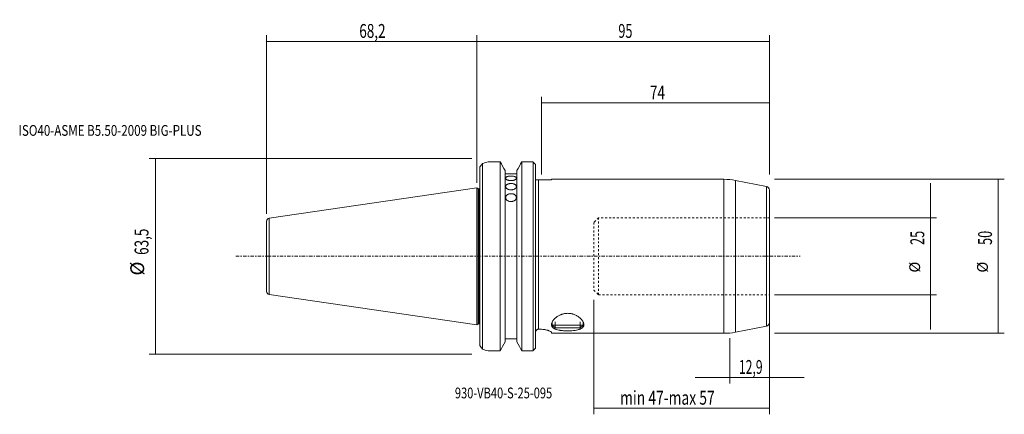
# Model space of a CAD drawing. Units: millimetres. Extents: x -148 to 171, y -51 to 77.
import ezdxf

# ---------------------------------------------------------------- set-up
doc = ezdxf.new("R2010")
doc.units = ezdxf.units.MM
doc.linetypes.add('CENTER', pattern=[47.5, 22, -8.5, 8.5, -8.5])
doc.linetypes.add('DASHED', pattern=[25.72, 12.86, -12.86])
for name, color, linetype in [('1', 4, 'CONTINUOUS'), ('2', 7, 'CONTINUOUS'), ('SK1', 4, 'CONTINUOUS'), ('SK2', 7, 'CONTINUOUS'), ('SK3', 1, 'DASHED'), ('SK4', 2, 'CENTER'), ('SK6', 5, 'CONTINUOUS')]:
    doc.layers.add(name, color=color, linetype=linetype)
doc.styles.add('iso_b_vert', font='simplex.shx')
doc.dimstyles.get("Standard").update_dxf_attribs({"dimtxt": 0.18, "dimasz": 0.18, "dimexe": 0.18, "dimexo": 0.0625, "dimgap": 0.09, "dimtad": 1, "dimzin": 0, "dimdsep": 52, "dimtxsty": 'Standard', "dimcen": 0.09, "dimadec": 0, "dimazin": 0, "dimtfac": 1, "dimtdec": 4, "dimtofl": 0, "dimtmove": 0, "dimatfit": 3, "dimfxl": 1, "dimtolj": 1, "dimtzin": 0, "dimarcsym": 0})

# ---------------------------------------------------------------- blocks, each defined once
blk = doc.blocks.new('LABLE3D_1')
at = {"layer": 'SK6', "lineweight": 18, "insert": (-71.375, 39.125), "char_height": 3.5, "attachment_point": 7, "line_spacing_factor": 1.084337, "style": 'iso_b_vert'}
blk.add_mtext('\\W1.0000;', dxfattribs=at)
blk = doc.blocks.new('DimnDraft3D1')
at = {"layer": 'SK2', "lineweight": 13}
for p, q in [((-1.5875, 31.75), (-106.35, 31.75)), ((-104.35, 31.75), (-104.35, -31.75)), ((-1.5875, -31.75), (-106.35, -31.75))]:
    blk.add_line(p, q, dxfattribs=at)
for points in [[(-104.35, 31.75), (-103.352374, 27.250004), (-105.347626, 27.249996), (-104.35, 31.75)], [(-104.35, -31.75), (-105.347626, -27.250004), (-103.352374, -27.249996), (-104.35, -31.75)]]:
    blk.add_solid(points, dxfattribs=at)
at = {"layer": 'SK2', "lineweight": 18, "char_height": 4.5, "attachment_point": 7, "rotation": 90, "line_spacing_factor": 1.084337, "style": 'iso_b_vert'}
for s, insert in [('\\W0.7150;63,5', (-106.6, 0.461842)), ('%%c', (-106.6, -6.253002))]:
    blk.add_mtext(s, dxfattribs=dict(at, insert=insert))
blk = doc.blocks.new('DimnDraft3D2')
at = {"layer": 'SK2', "lineweight": 13}
for p, q in [((96.5875, 25), (171.25, 25)), ((169.25, -25), (169.25, 25)), ((96.5875, -25), (171.25, -25))]:
    blk.add_line(p, q, dxfattribs=at)
for points in [[(169.25, 25), (170.247626, 20.500004), (168.252374, 20.499996), (169.25, 25)], [(169.25, -25), (168.252374, -20.500004), (170.247626, -20.499996), (169.25, -25)]]:
    blk.add_solid(points, dxfattribs=at)
at = {"layer": 'SK2', "lineweight": 18, "attachment_point": 7, "rotation": 90, "line_spacing_factor": 1.084337, "style": 'iso_b_vert'}
for s, insert, char_height in [('\\W0.6740;50', (167.25, 3.686842), 4.5), ('%%c', (167, -5.285814), 3.5)]:
    blk.add_mtext(s, dxfattribs=dict(at, insert=insert, char_height=char_height))
blk = doc.blocks.new('DimnDraft3D3')
at = {"layer": 'SK2', "lineweight": 13}
for p, q in [((147.25, 23.75), (147.25, -23.75)), ((96.5875, 12.5), (149.25, 12.5)), ((96.5875, -12.5), (149.25, -12.5))]:
    blk.add_line(p, q, dxfattribs=at)
for points in [[(147.25, 12.5), (146.252374, 16.999996), (148.247626, 17.000004), (147.25, 12.5)], [(147.25, -12.5), (148.247626, -16.999996), (146.252374, -17.000004), (147.25, -12.5)]]:
    blk.add_solid(points, dxfattribs=at)
at = {"layer": 'SK2', "lineweight": 18, "attachment_point": 7, "rotation": 90, "line_spacing_factor": 1.084337, "style": 'iso_b_vert'}
for s, insert, char_height in [('\\W0.6740;25', (145.25, 3.686842), 4.5), ('%%c', (145, -5.285814), 3.5)]:
    blk.add_mtext(s, dxfattribs=dict(at, insert=insert, char_height=char_height))
blk = doc.blocks.new('DimnDraft3D4')
at = {"layer": 'SK2', "lineweight": 13}
for p, q in [((38, -14.0875), (38, -51.300708)), ((95, -14.0875), (95, -51.300708)), ((38, -49.300708), (95, -49.300708))]:
    blk.add_line(p, q, dxfattribs=at)
for points in [[(38, -49.300708), (42.499996, -48.303082), (42.500004, -50.298334), (38, -49.300708)], [(95, -49.300708), (90.500004, -50.298334), (90.499996, -48.303082), (95, -49.300708)]]:
    blk.add_solid(points, dxfattribs=at)
at = {"layer": 'SK2', "lineweight": 18, "insert": (46.498684, -48.175708), "char_height": 4.5, "attachment_point": 7, "line_spacing_factor": 1.084337, "style": 'iso_b_vert'}
blk.add_mtext('\\W0.7346;min 47-max 57', dxfattribs=at)
blk = doc.blocks.new('DimnDraft3D5')
at = {"layer": 'SK2', "lineweight": 13}
for p, q in [((82.1, -26.5875), (82.1, -41.300708)), ((95, -26.5875), (95, -41.300708)), ((70.85, -39.300708), (106.25, -39.300708))]:
    blk.add_line(p, q, dxfattribs=at)
for points in [[(82.1, -39.300708), (77.600004, -40.298334), (77.599996, -38.303082), (82.1, -39.300708)], [(95, -39.300708), (99.499996, -38.303082), (99.500004, -40.298334), (95, -39.300708)]]:
    blk.add_solid(points, dxfattribs=at)
at = {"layer": 'SK2', "lineweight": 18, "insert": (85.074342, -38.175708), "char_height": 4.5, "attachment_point": 7, "line_spacing_factor": 1.084337, "style": 'iso_b_vert'}
blk.add_mtext('\\W0.6463;12,9', dxfattribs=at)
blk = doc.blocks.new('DimnDraft3D6')
at = {"layer": 'SK2', "lineweight": 13}
for p, q in [((21, 26.5875), (21, 51.800708)), ((95, 26.5875), (95, 51.800708)), ((95, 49.800708), (21, 49.800708))]:
    blk.add_line(p, q, dxfattribs=at)
for points in [[(21, 49.800708), (25.499996, 50.798334), (25.500004, 48.803082), (21, 49.800708)], [(95, 49.800708), (90.500004, 48.803082), (90.499996, 50.798334), (95, 49.800708)]]:
    blk.add_solid(points, dxfattribs=at)
at = {"layer": 'SK2', "lineweight": 18, "insert": (56.2, 50.925708), "char_height": 4.5, "attachment_point": 7, "line_spacing_factor": 1.084337, "style": 'iso_b_vert'}
blk.add_mtext('\\W0.7167;74', dxfattribs=at)
blk = doc.blocks.new('DimnDraft3D7')
at = {"layer": '2', "lineweight": 13}
for p, q in [((0, 33.3375), (0, 71.800708)), ((95, 26.5875), (95, 71.800708)), ((0, 69.800708), (95, 69.800708))]:
    blk.add_line(p, q, dxfattribs=at)
for points in [[(0, 69.800708), (4.499996, 70.798334), (4.500004, 68.803082), (0, 69.800708)], [(95, 69.800708), (90.500004, 68.803082), (90.499996, 70.798334), (95, 69.800708)]]:
    blk.add_solid(points, dxfattribs=at)
at = {"layer": '2', "lineweight": 18, "insert": (45.936842, 70.925708), "char_height": 4.5, "attachment_point": 7, "line_spacing_factor": 1.084337, "style": 'iso_b_vert'}
blk.add_mtext('\\W0.6740;95', dxfattribs=at)
blk = doc.blocks.new('DimnDraft3D8')
at = {"layer": 'SK2', "lineweight": 13}
for p, q in [((-68.25, 13.7875), (-68.25, 71.800708)), ((0, 23.8125), (0, 71.800708)), ((0, 69.800708), (-68.25, 69.800708))]:
    blk.add_line(p, q, dxfattribs=at)
for points in [[(-68.25, 69.800708), (-63.750004, 70.798334), (-63.749996, 68.803082), (-68.25, 69.800708)], [(0, 69.800708), (-4.499996, 68.803082), (-4.500004, 70.798334), (0, 69.800708)]]:
    blk.add_solid(points, dxfattribs=at)
at = {"layer": 'SK2', "lineweight": 18, "insert": (-38.163158, 70.925708), "char_height": 4.5, "attachment_point": 7, "line_spacing_factor": 1.084337, "style": 'iso_b_vert'}
blk.add_mtext('\\W0.7150;68,2', dxfattribs=at)

msp = doc.modelspace()

# ---------------------------------------------------------------- linework, layer by layer
at = {"layer": '1', "lineweight": 18}
for p, q in [((1, -29.006), (1, 29.006)), ((1.8, 30.136), (1.8, -30.136)), ((3.7, 30.701), (7.572, 30.701)), ((7.572, -30.701), (7.572, 30.701)), ((14.628, 30.701), (14.628, -30.701)), ((14.628, 30.701), (18.25, 30.701)), ((18.25, -30.701), (18.25, 30.701)), ((19.05, 29.873), (19.05, -29.873)), ((9.175, 27.82), (9.175, -27.82)), ((13.025, 26.804), (9.175, 26.804)), ((13.025, 27.82), (13.025, -27.82)), ((24.2, 24.82), (20.05, 24.82)), ((80.174, 25), (24.2, 25)), ((24.2, 24.82), (24.2, 25)), ((94.029, 22.681), (83.99, 24.633)), ((0.428, 21.925), (0, 22.225)), ((0, -22.225), (0, 22.225)), ((0.8, 21.925), (0.428, 21.925)), ((0.428, 21.925), (0.428, 0)), ((95, -21.503), (95, 21.503)), ((0.428, 0), (0.428, -21.925)), ((0, -22.225), (0.428, -21.925)), ((0.428, -21.925), (0.8, -21.925)), ((24.5, -21.265), (24.5, -22.315)), ((24.5, -22.315), (34.5, -22.315)), ((24.5, -22.315), (25.405, -23.22)), ((33.595, -23.22), (34.5, -22.315)), ((34.5, -22.315), (34.5, -21.297)), ((20.05, -23.653), (20.2, -23.653)), ((24.2, -24.662), (24.2, -25)), ((24.2, -25), (80.174, -25)), ((25.405, -23.22), (33.595, -23.22)), ((83.99, -24.633), (94.029, -22.681)), ((13.025, -26.804), (9.175, -26.804)), ((3.7, -30.701), (7.572, -30.701)), ((14.628, -30.701), (18.25, -30.701))]:
    msp.add_line(p, q, dxfattribs=at)
at = {"layer": '1', "lineweight": 13}
for p, q in [((20.05, 24.82), (20.05, -23.653)), ((80.174, -25), (80.174, 25)), ((83.99, 0), (83.99, 24.633)), ((94.029, -22.681), (94.029, 22.681)), ((0.8, 21.925), (0.8, -21.92)), ((83.99, -24.633), (83.99, 0)), ((25.42, -23.22), (25.42, -21.265)), ((33.58, -23.22), (33.58, -21.297))]:
    msp.add_line(p, q, dxfattribs=at)
at = {"layer": '1', "lineweight": 18}
for centre, radius, start, end in [((80.174, 5), 20, 79, 90), ((93.8, 21.503), 1.2, 0, 79), ((93.8, -21.503), 1.2, 281, 0), ((80.174, -5), 20, 270, 281)]:
    msp.add_arc(centre, radius, start, end, dxfattribs=at)
at = {"layer": '1', "lineweight": 18, "extrusion": (0, 0, -1)}
msp.add_arc((-0.8, 22.425), 0.5, 246.42141, 270, dxfattribs=at)
at = {"layer": '1', "lineweight": 18}
for start_param, end_param in [(1.8286033, 1.8910456), (-1.8910456, -1.8286033)]:
    msp.add_ellipse((11.795, 0), major_axis=(31.75, 0), ratio=1, start_param=start_param, end_param=end_param, dxfattribs=at)
at = {"layer": '1', "lineweight": 13}
msp.add_ellipse((0.8, -22.42), major_axis=(-0.5, 0), ratio=0.999777, start_param=-1.9823213, end_param=-1.5707963, dxfattribs=at)
at = {"layer": '1', "lineweight": 18}
for points in [[(1, 29.006), (1.264, 29.386), (1.531, 29.763), (1.8, 30.136)], [(9.175, 27.82), (8.642, 28.781), (8.108, 29.741), (7.572, 30.701)], [(14.628, 30.701), (14.092, 29.741), (13.558, 28.781), (13.025, 27.82)], [(18.25, 30.701), (18.517, 30.425), (18.783, 30.149), (19.05, 29.873)], [(9.175, -27.82), (8.642, -28.781), (8.108, -29.741), (7.572, -30.701)], [(14.628, -30.701), (14.092, -29.741), (13.558, -28.781), (13.025, -27.82)], [(1.8, -30.136), (1.531, -29.763), (1.264, -29.386), (1, -29.006)], [(19.05, -29.873), (18.783, -30.149), (18.517, -30.425), (18.25, -30.701)]]:
    msp.add_open_spline(points, degree=3, dxfattribs=at)
for points, knots in [([(11.1, 26.067), (11.216, 26.067), (11.329, 26.062), (11.497, 26.05), (11.553, 26.045), (11.663, 26.033), (11.717, 26.026), (11.876, 26.001), (11.977, 25.981), (12.167, 25.934), (12.257, 25.906), (12.418, 25.844), (12.491, 25.81), (12.587, 25.754), (12.616, 25.734), (12.67, 25.694), (12.719, 25.653), (12.758, 25.61), (12.791, 25.565), (12.805, 25.542), (12.839, 25.473), (12.85, 25.425), (12.85, 25.329), (12.839, 25.279), (12.794, 25.182), (12.761, 25.134), (12.695, 25.063), (12.671, 25.04), (12.616, 24.994), (12.587, 24.972), (12.492, 24.908), (12.42, 24.867), (12.256, 24.791), (12.168, 24.757), (12.026, 24.713), (11.977, 24.699), (11.876, 24.673), (11.823, 24.662), (11.664, 24.63), (11.555, 24.614), (11.331, 24.593), (11.215, 24.587), (10.986, 24.587), (10.873, 24.593), (10.704, 24.609), (10.647, 24.615), (10.538, 24.631), (10.43, 24.65), (10.327, 24.673), (10.226, 24.698), (10.176, 24.712), (10.033, 24.757), (9.945, 24.791), (9.783, 24.866), (9.709, 24.907), (9.582, 24.993), (9.528, 25.038), (9.462, 25.109), (9.442, 25.133), (9.409, 25.181), (9.395, 25.206), (9.362, 25.278), (9.35, 25.327), (9.35, 25.425), (9.361, 25.472), (9.394, 25.541), (9.408, 25.564), (9.441, 25.609), (9.461, 25.631), (9.527, 25.695), (9.58, 25.734), (9.707, 25.809), (9.781, 25.843), (9.942, 25.905), (10.03, 25.933), (10.173, 25.969), (10.223, 25.98), (10.324, 26), (10.376, 26.009), (10.534, 26.033), (10.644, 26.046), (10.87, 26.062), (10.984, 26.067), (11.1, 26.067)], [0, 0, 0, 0, 0.03125, 0.03125, 0.046875, 0.046875, 0.0625, 0.0625, 0.09375, 0.09375, 0.125, 0.125, 0.15625, 0.15625, 0.171875, 0.171875, 0.1875, 0.203125, 0.203125, 0.21875, 0.21875, 0.25, 0.25, 0.28125, 0.28125, 0.3125, 0.3125, 0.328125, 0.328125, 0.34375, 0.34375, 0.375, 0.375, 0.40625, 0.40625, 0.421875, 0.421875, 0.4375, 0.4375, 0.46875, 0.46875, 0.5, 0.5, 0.53125, 0.53125, 0.546875, 0.546875, 0.5625, 0.578125, 0.578125, 0.59375, 0.59375, 0.625, 0.625, 0.65625, 0.65625, 0.6875, 0.6875, 0.703125, 0.703125, 0.71875, 0.71875, 0.75, 0.75, 0.78125, 0.78125, 0.796875, 0.796875, 0.8125, 0.8125, 0.84375, 0.84375, 0.875, 0.875, 0.90625, 0.90625, 0.921875, 0.921875, 0.9375, 0.9375, 0.96875, 0.96875, 1, 1, 1, 1]), ([(11.1, 21.58), (11.216, 21.58), (11.329, 21.587), (11.497, 21.608), (11.553, 21.617), (11.663, 21.638), (11.717, 21.651), (11.876, 21.692), (11.977, 21.726), (12.167, 21.806), (12.257, 21.853), (12.418, 21.953), (12.491, 22.008), (12.587, 22.096), (12.616, 22.127), (12.67, 22.189), (12.719, 22.252), (12.758, 22.317), (12.791, 22.383), (12.805, 22.416), (12.839, 22.518), (12.85, 22.585), (12.85, 22.719), (12.839, 22.787), (12.794, 22.916), (12.761, 22.979), (12.695, 23.069), (12.671, 23.099), (12.616, 23.156), (12.587, 23.184), (12.492, 23.263), (12.42, 23.312), (12.256, 23.402), (12.168, 23.442), (12.026, 23.494), (11.977, 23.51), (11.876, 23.54), (11.823, 23.553), (11.664, 23.589), (11.555, 23.607), (11.331, 23.631), (11.215, 23.637), (10.986, 23.637), (10.873, 23.631), (10.704, 23.613), (10.647, 23.605), (10.538, 23.587), (10.43, 23.567), (10.327, 23.54), (10.226, 23.511), (10.176, 23.495), (10.033, 23.443), (9.945, 23.403), (9.783, 23.314), (9.709, 23.264), (9.582, 23.157), (9.528, 23.101), (9.462, 23.011), (9.442, 22.98), (9.409, 22.916), (9.395, 22.885), (9.362, 22.788), (9.35, 22.721), (9.35, 22.586), (9.361, 22.518), (9.394, 22.418), (9.408, 22.384), (9.441, 22.318), (9.461, 22.285), (9.527, 22.189), (9.58, 22.127), (9.707, 22.01), (9.781, 21.954), (9.942, 21.853), (10.03, 21.808), (10.173, 21.747), (10.223, 21.728), (10.324, 21.694), (10.376, 21.679), (10.534, 21.637), (10.644, 21.616), (10.87, 21.587), (10.984, 21.58), (11.1, 21.58)], [0, 0, 0, 0, 0.03125, 0.03125, 0.046875, 0.046875, 0.0625, 0.0625, 0.09375, 0.09375, 0.125, 0.125, 0.15625, 0.15625, 0.171875, 0.171875, 0.1875, 0.203125, 0.203125, 0.21875, 0.21875, 0.25, 0.25, 0.28125, 0.28125, 0.3125, 0.3125, 0.328125, 0.328125, 0.34375, 0.34375, 0.375, 0.375, 0.40625, 0.40625, 0.421875, 0.421875, 0.4375, 0.4375, 0.46875, 0.46875, 0.5, 0.5, 0.53125, 0.53125, 0.546875, 0.546875, 0.5625, 0.578125, 0.578125, 0.59375, 0.59375, 0.625, 0.625, 0.65625, 0.65625, 0.6875, 0.6875, 0.703125, 0.703125, 0.71875, 0.71875, 0.75, 0.75, 0.78125, 0.78125, 0.796875, 0.796875, 0.8125, 0.8125, 0.84375, 0.84375, 0.875, 0.875, 0.90625, 0.90625, 0.921875, 0.921875, 0.9375, 0.9375, 0.96875, 0.96875, 1, 1, 1, 1]), ([(19.123, 24.82), (19.159, 24.82), (19.208, 24.82), (19.302, 24.82), (19.34, 24.82), (19.423, 24.82), (19.469, 24.82), (19.547, 24.82), (19.575, 24.82), (19.634, 24.82), (19.666, 24.82), (19.721, 24.82), (19.74, 24.82), (19.782, 24.82), (19.804, 24.82), (19.855, 24.82), (19.883, 24.82), (19.935, 24.82), (19.955, 24.82), (19.998, 24.82), (20.024, 24.82), (20.05, 24.82)], [0, 0, 0, 0, 0.3079952, 0.3079952, 0.4809964, 0.4809964, 0.6539976, 0.6539976, 0.7404982, 0.7404982, 0.8269988, 0.8269988, 0.8702491, 0.8702491, 0.9134994, 0.9134994, 0.9567497, 0.9567497, 0.9783748, 0.9783748, 1, 1, 1, 1]), ([(11.1, 17.779), (11.216, 17.779), (11.329, 17.788), (11.497, 17.813), (11.553, 17.824), (11.663, 17.85), (11.717, 17.865), (11.876, 17.916), (11.977, 17.957), (12.167, 18.054), (12.257, 18.111), (12.418, 18.234), (12.491, 18.301), (12.587, 18.409), (12.616, 18.446), (12.67, 18.522), (12.719, 18.6), (12.758, 18.68), (12.791, 18.761), (12.805, 18.803), (12.839, 18.928), (12.85, 19.012), (12.85, 19.179), (12.839, 19.263), (12.794, 19.425), (12.761, 19.504), (12.695, 19.617), (12.671, 19.655), (12.616, 19.727), (12.587, 19.762), (12.492, 19.862), (12.42, 19.925), (12.256, 20.039), (12.168, 20.09), (12.026, 20.156), (11.977, 20.176), (11.876, 20.214), (11.823, 20.231), (11.664, 20.277), (11.555, 20.3), (11.331, 20.331), (11.215, 20.338), (10.986, 20.339), (10.873, 20.331), (10.704, 20.308), (10.647, 20.298), (10.538, 20.275), (10.43, 20.249), (10.327, 20.215), (10.226, 20.178), (10.176, 20.157), (10.033, 20.09), (9.945, 20.04), (9.783, 19.927), (9.709, 19.863), (9.582, 19.729), (9.528, 19.657), (9.462, 19.544), (9.442, 19.505), (9.409, 19.426), (9.395, 19.386), (9.362, 19.264), (9.35, 19.182), (9.35, 19.013), (9.361, 18.929), (9.394, 18.805), (9.408, 18.764), (9.441, 18.682), (9.461, 18.641), (9.527, 18.522), (9.58, 18.447), (9.707, 18.303), (9.781, 18.235), (9.942, 18.112), (10.03, 18.056), (10.173, 17.982), (10.223, 17.96), (10.324, 17.918), (10.376, 17.899), (10.534, 17.849), (10.644, 17.823), (10.87, 17.788), (10.984, 17.779), (11.1, 17.779)], [0, 0, 0, 0, 0.03125, 0.03125, 0.046875, 0.046875, 0.0625, 0.0625, 0.09375, 0.09375, 0.125, 0.125, 0.15625, 0.15625, 0.171875, 0.171875, 0.1875, 0.203125, 0.203125, 0.21875, 0.21875, 0.25, 0.25, 0.28125, 0.28125, 0.3125, 0.3125, 0.328125, 0.328125, 0.34375, 0.34375, 0.375, 0.375, 0.40625, 0.40625, 0.421875, 0.421875, 0.4375, 0.4375, 0.46875, 0.46875, 0.5, 0.5, 0.53125, 0.53125, 0.546875, 0.546875, 0.5625, 0.578125, 0.578125, 0.59375, 0.59375, 0.625, 0.625, 0.65625, 0.65625, 0.6875, 0.6875, 0.703125, 0.703125, 0.71875, 0.71875, 0.75, 0.75, 0.78125, 0.78125, 0.796875, 0.796875, 0.8125, 0.8125, 0.84375, 0.84375, 0.875, 0.875, 0.90625, 0.90625, 0.921875, 0.921875, 0.9375, 0.9375, 0.96875, 0.96875, 1, 1, 1, 1]), ([(24.25, -22.172), (24.25, -22.344), (24.281, -22.506), (24.375, -22.735), (24.414, -22.809), (24.509, -22.952), (24.566, -23.022), (24.759, -23.221), (24.919, -23.341), (25.208, -23.503), (25.312, -23.554), (25.481, -23.627), (25.539, -23.651), (25.66, -23.696), (25.721, -23.718), (26.038, -23.823), (26.317, -23.893), (26.697, -23.968), (26.775, -23.982), (26.933, -24.009), (27.014, -24.022), (27.259, -24.058), (27.426, -24.079), (27.766, -24.116), (27.94, -24.131), (28.205, -24.151), (28.295, -24.156), (28.475, -24.167), (28.567, -24.171), (29.025, -24.191), (29.391, -24.196), (29.943, -24.189), (30.127, -24.184), (30.494, -24.169), (30.674, -24.159), (31.206, -24.121), (31.548, -24.086), (32.206, -23.99), (32.511, -23.932), (32.933, -23.826), (33.067, -23.787), (33.324, -23.703), (33.445, -23.658), (33.784, -23.515), (33.978, -23.407), (34.183, -23.256), (34.222, -23.225), (34.295, -23.161), (34.33, -23.129), (34.427, -23.03), (34.484, -22.961), (34.58, -22.818), (34.62, -22.745), (34.685, -22.591), (34.709, -22.511), (34.757, -22.267), (34.758, -22.098), (34.715, -21.833), (34.693, -21.743), (34.634, -21.56), (34.598, -21.467), (34.47, -21.189), (34.357, -21.001), (34.15, -20.718), (34.074, -20.623), (33.909, -20.433), (33.82, -20.339), (33.537, -20.062), (33.326, -19.882), (32.972, -19.623), (32.848, -19.538), (32.586, -19.374), (32.448, -19.295), (32.02, -19.07), (31.715, -18.936), (31.302, -18.798), (31.218, -18.771), (31.047, -18.722), (30.961, -18.699), (30.701, -18.636), (30.524, -18.602), (30.254, -18.562), (30.163, -18.551), (29.98, -18.533), (29.887, -18.526), (29.608, -18.512), (29.424, -18.511), (29.057, -18.528), (28.875, -18.545), (28.603, -18.583), (28.512, -18.598), (28.333, -18.631), (28.245, -18.65), (27.983, -18.712), (27.813, -18.76), (27.566, -18.842), (27.484, -18.871), (27.323, -18.931), (27.244, -18.963), (26.855, -19.128), (26.571, -19.278), (26.178, -19.521), (26.052, -19.606), (25.812, -19.78), (25.698, -19.869), (25.376, -20.14), (25.186, -20.326), (24.937, -20.609), (24.86, -20.705), (24.72, -20.895), (24.657, -20.989), (24.487, -21.271), (24.4, -21.456), (24.311, -21.73), (24.288, -21.82), (24.258, -21.999), (24.25, -22.086), (24.25, -22.172)], [0, 0, 0, 0, 0.03125, 0.03125, 0.046875, 0.046875, 0.0625, 0.0625, 0.09375, 0.09375, 0.109375, 0.109375, 0.1171875, 0.1171875, 0.125, 0.125, 0.15625, 0.15625, 0.1640625, 0.1640625, 0.171875, 0.171875, 0.1875, 0.1875, 0.203125, 0.203125, 0.2109375, 0.2109375, 0.21875, 0.21875, 0.25, 0.25, 0.265625, 0.265625, 0.28125, 0.28125, 0.3125, 0.3125, 0.34375, 0.34375, 0.359375, 0.359375, 0.375, 0.375, 0.40625, 0.40625, 0.4140625, 0.4140625, 0.421875, 0.421875, 0.4375, 0.4375, 0.453125, 0.453125, 0.46875, 0.46875, 0.5, 0.5, 0.515625, 0.515625, 0.53125, 0.53125, 0.5625, 0.5625, 0.578125, 0.578125, 0.59375, 0.59375, 0.625, 0.625, 0.640625, 0.640625, 0.65625, 0.65625, 0.6875, 0.6875, 0.6953125, 0.6953125, 0.703125, 0.703125, 0.71875, 0.71875, 0.7265625, 0.7265625, 0.734375, 0.734375, 0.75, 0.75, 0.765625, 0.765625, 0.7734375, 0.7734375, 0.78125, 0.78125, 0.796875, 0.796875, 0.8046875, 0.8046875, 0.8125, 0.8125, 0.84375, 0.84375, 0.859375, 0.859375, 0.875, 0.875, 0.90625, 0.90625, 0.921875, 0.921875, 0.9375, 0.9375, 0.96875, 0.96875, 0.984375, 0.984375, 1, 1, 1, 1]), ([(0.801, -21.926), (0.802, -21.926), (0.869, -21.914), (0.94, -21.94), (1.001, -21.971)], [0, 0, 0, 0, 0.0192896, 1, 1, 1, 1]), ([(20.05, -23.653), (19.982, -23.653), (19.916, -23.66), (19.785, -23.689), (19.72, -23.71), (19.597, -23.765), (19.539, -23.799), (19.43, -23.878), (19.379, -23.923), (19.289, -24.021), (19.248, -24.075), (19.177, -24.19), (19.147, -24.25), (19.099, -24.375), (19.081, -24.441), (19.056, -24.573), (19.05, -24.64), (19.05, -24.708)], [0, 0, 0, 0, 0.125, 0.125, 0.25, 0.25, 0.375, 0.375, 0.5, 0.5, 0.625, 0.625, 0.75, 0.75, 0.875, 0.875, 1, 1, 1, 1]), ([(24.2, -24.662), (24.2, -24.618), (24.174, -24.571), (24.098, -24.495), (24.067, -24.469), (23.992, -24.416), (23.947, -24.388), (23.799, -24.305), (23.677, -24.248), (23.463, -24.164), (23.386, -24.136), (23.22, -24.08), (23.133, -24.053), (22.86, -23.973), (22.66, -23.923), (22.335, -23.855), (22.221, -23.833), (21.99, -23.793), (21.872, -23.775), (21.509, -23.725), (21.258, -23.698), (20.734, -23.662), (20.468, -23.653), (20.2, -23.653)], [0, 0, 0, 0, 0.125, 0.125, 0.1875, 0.1875, 0.25, 0.25, 0.375, 0.375, 0.4375, 0.4375, 0.5, 0.5, 0.625, 0.625, 0.6875, 0.6875, 0.75, 0.75, 0.875, 0.875, 1, 1, 1, 1])]:
    msp.add_open_spline(points, degree=3, knots=knots, dxfattribs=at)
at = {"layer": 'SK1', "lineweight": 18}
for p, q in [((0, 22.225), (-67.394, 12.396)), ((0, -22.225), (0, 22.225)), ((-68.25, 11.406), (-68.25, -11.406)), ((-67.394, -12.396), (0, -22.225))]:
    msp.add_line(p, q, dxfattribs=at)
at = {"layer": 'SK1', "lineweight": 13}
for p, q in [((-67.394, 0), (-67.394, 12.396)), ((-67.394, -12.396), (-67.394, 0))]:
    msp.add_line(p, q, dxfattribs=at)
at = {"layer": 'SK1', "lineweight": 18}
for centre, start, end in [((-67.25, 11.406), 98.29792, 180), ((-67.25, -11.406), 180, 261.70208)]:
    msp.add_arc(centre, 1, start, end, dxfattribs=at)
at = {"layer": 'SK3', "lineweight": 18, "ltscale": 0.05}
for p, q in [((39.5, 12.5), (38, 11)), ((38, 11), (38, -11)), ((95, 12.5), (39.5, 12.5)), ((39.5, -12.5), (39.5, 12.5)), ((38, -11), (39.5, -12.5)), ((39.5, -12.5), (95, -12.5))]:
    msp.add_line(p, q, dxfattribs=at)
at = {"layer": 'SK4', "lineweight": 18, "ltscale": 0.05}
msp.add_line((-78.25, 0), (105, 0), dxfattribs=at)

# ---------------------------------------------------------------- block references
at = {"layer": 'SK6', "lineweight": 18}
msp.add_blockref('LABLE3D_1', (0, 0), dxfattribs=at)

# ---------------------------------------------------------------- texts
at = {"layer": 'SK6', "lineweight": 18, "char_height": 3.5, "attachment_point": 7, "line_spacing_factor": 1.084337, "style": 'iso_b_vert'}
for s, insert in [('\\W0.7883;ISO40-ASME B5.50-2009 BIG-PLUS', (-148.799, 39.125)), ('\\W0.2969; ', (-72.434, 39.125)), ('\\W0.7547;930-VB40-S-25-095', (-7.125, -46.125))]:
    msp.add_mtext(s, dxfattribs=dict(at, insert=insert))

# ---------------------------------------------------------------- dimensions: what is measured, and where the dimension line sits
at = {"layer": '2', "lineweight": 13}
dim = msp.add_linear_dim(base=(95, 69.801), p1=(0, 33.337), p2=(95, 26.587), dimstyle='Standard', override={"dimtxt": 4.5, "dimasz": 4.5, "dimexe": 2, "dimexo": 1.5875, "dimgap": 2.25, "dimtad": 1, "dimtih": 0, "dimdec": 1, "dimzin": 8, "dimpost": '<>', "dimtxsty": 'iso_b_vert', "dimsah": 1, "dimclrd": 2, "dimclre": 2, "dimclrt": 2, "dimtm": -0.005, "dimtdec": 2, "dimtofl": 1, "dimtmove": 0}, dxfattribs=at)
dim.commit()
dim.dimension.update_dxf_attribs({"geometry": 'DimnDraft3D7', "text_midpoint": (44.812, 69.801)})
at = {"layer": 'SK2', "lineweight": 13}
for base, p1, p2, override, picture, middle in [((-68.25, 69.800708), (0, 23.8125), (-68.25, 13.7875), {"dimtxt": 4.5, "dimasz": 4.5, "dimexe": 2, "dimexo": 1.5875, "dimgap": 2.25, "dimtad": 1, "dimtih": 0, "dimdec": 1, "dimzin": 8, "dimpost": '<>', "dimtxsty": 'iso_b_vert', "dimsah": 1, "dimclrd": 2, "dimclre": 2, "dimclrt": 2, "dimtm": -0.005, "dimtdec": 2, "dimtofl": 1, "dimtmove": 0}, 'DimnDraft3D8', (-39.288158, 69.800708)), ((21, 49.801), (95, 26.587), (21, 26.587), {"dimtxt": 4.5, "dimasz": 4.5, "dimexe": 2, "dimexo": 1.5875, "dimgap": 2.25, "dimtad": 1, "dimtih": 0, "dimdec": 1, "dimzin": 8, "dimpost": '<>', "dimtxsty": 'iso_b_vert', "dimsah": 1, "dimclrd": 2, "dimclre": 2, "dimclrt": 2, "dimtm": -0.005, "dimtdec": 2, "dimtofl": 1, "dimtmove": 0}, 'DimnDraft3D6', (55.075, 49.801)), ((95, -49.301), (38, -14.088), (95, -14.088), {"dimtxt": 4.5, "dimasz": 4.5, "dimexe": 2, "dimexo": 1.5875, "dimgap": 2.25, "dimtad": 1, "dimtih": 0, "dimdec": 0, "dimzin": 8, "dimpost": '<>', "dimtxsty": 'iso_b_vert', "dimsah": 1, "dimclrd": 2, "dimclre": 2, "dimclrt": 2, "dimtm": -0.005, "dimtdec": 2, "dimtofl": 1, "dimtmove": 0}, 'DimnDraft3D4', (45.374, -49.301)), ((95, -39.301), (82.1, -26.587), (95, -26.587), {"dimtxt": 4.5, "dimasz": 4.5, "dimexe": 2, "dimexo": 1.5875, "dimgap": 2.25, "dimtad": 1, "dimtih": 0, "dimdec": 1, "dimzin": 8, "dimpost": '<>', "dimtxsty": 'iso_b_vert', "dimsah": 1, "dimclrd": 2, "dimclre": 2, "dimclrt": 2, "dimtm": -0.005, "dimtdec": 2, "dimtofl": 1, "dimtmove": 0}, 'DimnDraft3D5', (83.949, -39.301))]:
    dim = msp.add_linear_dim(base=base, p1=p1, p2=p2, dimstyle='Standard', override=override, dxfattribs=at)
    dim.commit()
    dim.dimension.update_dxf_attribs({"geometry": picture, "text_midpoint": middle})
dim = msp.add_aligned_dim(p1=(-1.587, 31.75), p2=(-1.587, -31.75), distance=-104.762, dimstyle='Standard', override={"dimtxt": 4.5, "dimasz": 4.5, "dimexe": 2, "dimexo": 1.5875, "dimgap": 2.25, "dimtad": 1, "dimtih": 0, "dimtoh": 0, "dimdec": 2, "dimzin": 8, "dimpost": '<>', "dimtxsty": 'iso_b_vert', "dimsah": 1, "dimclrd": 2, "dimclre": 2, "dimclrt": 2, "dimtm": -0.005, "dimtdec": 2, "dimtmove": 0}, dxfattribs=at)
dim.commit()
dim.dimension.update_dxf_attribs({"geometry": 'DimnDraft3D1', "text_midpoint": (-107.725, -0.663)})
for base, p1, p2, picture, middle in [((169.25, 25), (96.588, -25), (96.588, 25), 'DimnDraft3D2', (169.25, -7.938)), ((147.25, -12.5), (96.588, 12.5), (96.588, -12.5), 'DimnDraft3D3', (147.25, -7.938))]:
    dim = msp.add_linear_dim(base=base, p1=p1, p2=p2, angle=90, dimstyle='Standard', override={"dimtxt": 4.5, "dimasz": 4.5, "dimexe": 2, "dimexo": 1.5875, "dimgap": 2.25, "dimtad": 1, "dimtih": 0, "dimtoh": 0, "dimdec": 1, "dimzin": 8, "dimpost": '<>', "dimtxsty": 'iso_b_vert', "dimsah": 1, "dimclrd": 2, "dimclre": 2, "dimclrt": 2, "dimtm": -0.005, "dimtdec": 2, "dimtofl": 1, "dimtmove": 0}, dxfattribs=at)
    dim.commit()
    dim.dimension.update_dxf_attribs({"geometry": picture, "text_midpoint": middle})

doc.saveas('drawing.dxf')
